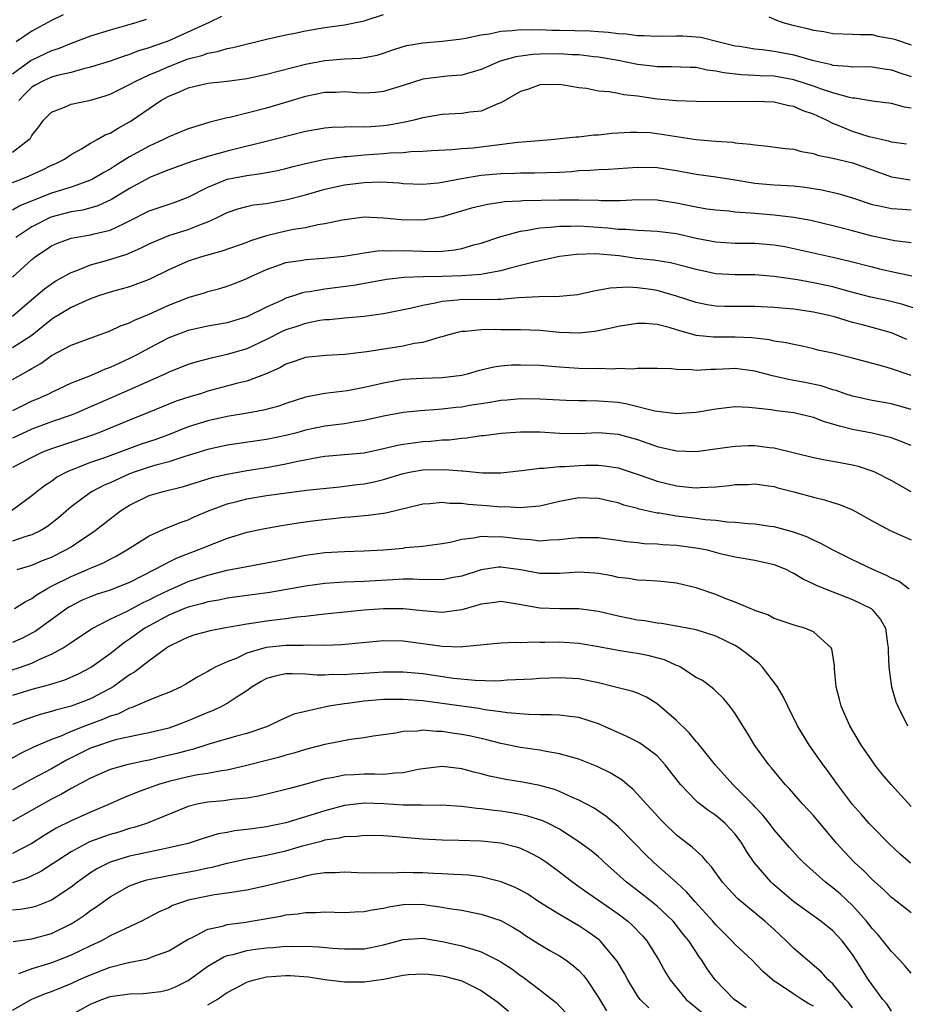
# Model space of a CAD drawing. Units: inches. Extents: x 2595000 to 2598000, y 1533000 to 1536000.
# Drawn here: x 2595280 to 2595370, y 1533696 to 1533797 of the extents above; entities that cross this region are included whole.
import ezdxf

# ---------------------------------------------------------------- set-up
doc = ezdxf.new("R2010")
doc.units = ezdxf.units.IN
doc.header["$MEASUREMENT"] = 0
doc.layers.add('LD25951533_2ft', color=122, linetype='Continuous')

msp = doc.modelspace()

# ---------------------------------------------------------------- linework, layer by layer
at = {"layer": 'LD25951533_2ft'}
for points, elevation in [([(2595279, 1533783.72), (2595280.69, 1533785), (2595280.85, 1533785.15), (2595281, 1533785.43), (2595281.7, 1533786.3), (2595282.18, 1533787), (2595283, 1533787.83), (2595284.32, 1533788.32), (2595285, 1533788.63), (2595287, 1533789.03), (2595288.51, 1533789.49), (2595289, 1533789.66), (2595291, 1533790.63), (2595291.63, 1533791), (2595293, 1533791.63), (2595294.08, 1533792.08), (2595295, 1533792.49), (2595297, 1533793.26), (2595298.38, 1533793.62), (2595299, 1533793.87), (2595299.98, 1533794.02), (2595301, 1533794.34), (2595301.57, 1533794.43), (2595305, 1533795.29), (2595307, 1533795.74), (2595307.9, 1533795.9), (2595309, 1533796.14), (2595310.37, 1533796.37), (2595311, 1533796.49), (2595313, 1533796.77), (2595315, 1533797.17), (2595317, 1533797.81)], 7580), ([(2595284.21, 1533797.79), (2595283, 1533797.19), (2595281, 1533796.11), (2595279.4, 1533795)], 7574), ([(2595300.4, 1533797.6), (2595299.15, 1533797), (2595295, 1533795.1), (2595294.75, 1533795), (2595293.43, 1533794.57), (2595293, 1533794.39), (2595291.92, 1533794.08), (2595291, 1533793.72), (2595290.44, 1533793.56), (2595289, 1533793.05), (2595287, 1533792.42), (2595286.26, 1533792.26), (2595285, 1533791.89), (2595283.58, 1533791.58), (2595283, 1533791.4), (2595282.11, 1533791), (2595281.39, 1533790.61), (2595281, 1533790.36), (2595280.31, 1533789.69), (2595279.67, 1533789)], 7578), ([(2595356.43, 1533797.57), (2595357.23, 1533797.23), (2595357.88, 1533797), (2595358.76, 1533796.76), (2595360.39, 1533796.39), (2595361, 1533796.22), (2595362.07, 1533796.07), (2595363, 1533795.88), (2595365, 1533795.8), (2595365.75, 1533795.75), (2595367, 1533795.75), (2595367.61, 1533795.61), (2595369, 1533795.37), (2595369.29, 1533795.29), (2595371, 1533794.69)], 7580), ([(2595292.69, 1533797.31), (2595291.73, 1533797), (2595290.68, 1533796.68), (2595289, 1533796.21), (2595287, 1533795.59), (2595285, 1533794.85), (2595283.7, 1533794.3), (2595283, 1533794.09), (2595281, 1533793.14), (2595280.91, 1533793.09), (2595279, 1533791.69)], 7576), ([(2595279, 1533780.61), (2595280.01, 1533781), (2595280.71, 1533781.29), (2595282.09, 1533781.91), (2595283, 1533782.39), (2595283.43, 1533782.57), (2595284.32, 1533783), (2595285, 1533783.49), (2595286.06, 1533784.06), (2595287, 1533784.63), (2595287.68, 1533785), (2595288.51, 1533785.49), (2595289, 1533785.67), (2595289.81, 1533786.19), (2595291, 1533786.84), (2595291.26, 1533787), (2595294.2, 1533789), (2595295, 1533789.45), (2595296.11, 1533789.89), (2595297, 1533790.31), (2595297.57, 1533790.43), (2595299, 1533790.78), (2595301, 1533790.99), (2595303, 1533791.25), (2595305, 1533791.7), (2595309, 1533792.73), (2595311, 1533793.12), (2595313, 1533793.28), (2595314.65, 1533793.35), (2595315, 1533793.4), (2595316.35, 1533793.65), (2595317, 1533793.84), (2595317.85, 1533794.15), (2595319, 1533794.52), (2595319.37, 1533794.63), (2595321, 1533794.92), (2595323, 1533795.09), (2595325, 1533795.32), (2595325.38, 1533795.38), (2595327, 1533795.72), (2595327.84, 1533795.84), (2595329, 1533796.1), (2595330.16, 1533796.16), (2595331, 1533796.27), (2595332.23, 1533796.23), (2595333, 1533796.27), (2595334.21, 1533796.21), (2595335, 1533796.22), (2595338.13, 1533796.13), (2595339, 1533796.06), (2595340.01, 1533796.01), (2595341, 1533795.88), (2595341.83, 1533795.83), (2595343, 1533795.66), (2595343.65, 1533795.65), (2595345, 1533795.59), (2595347, 1533795.64), (2595347.63, 1533795.63), (2595349, 1533795.53), (2595349.48, 1533795.48), (2595351.36, 1533795), (2595353, 1533794.62), (2595353.43, 1533794.57), (2595355, 1533794.31), (2595355.76, 1533794.24), (2595357, 1533794.05), (2595359, 1533793.67), (2595360.86, 1533793.14), (2595362.72, 1533792.72), (2595363, 1533792.63), (2595364.54, 1533792.54), (2595365, 1533792.47), (2595366.48, 1533792.48), (2595367, 1533792.46), (2595368.26, 1533792.26), (2595369, 1533792.16), (2595369.85, 1533791.85), (2595371, 1533791.46)], 7582), ([(2595371, 1533788.23), (2595370.32, 1533788.32), (2595369, 1533788.7), (2595367, 1533788.95), (2595365.24, 1533789.24), (2595365, 1533789.25), (2595364.7, 1533789.3), (2595363, 1533789.78), (2595361.84, 1533790.16), (2595361, 1533790.48), (2595359, 1533791.13), (2595357, 1533791.49), (2595355.54, 1533791.54), (2595355, 1533791.58), (2595353.64, 1533791.64), (2595351.84, 1533791.84), (2595351, 1533792.02), (2595350.11, 1533792.11), (2595349, 1533792.37), (2595348.38, 1533792.38), (2595346.47, 1533792.47), (2595345, 1533792.44), (2595344.52, 1533792.52), (2595343, 1533792.68), (2595341, 1533793.09), (2595339, 1533793.44), (2595338.52, 1533793.48), (2595337, 1533793.67), (2595336.3, 1533793.7), (2595335, 1533793.78), (2595333, 1533793.74), (2595332.29, 1533793.71), (2595330.52, 1533793.48), (2595328.95, 1533793.05), (2595327, 1533792.19), (2595325, 1533791.6), (2595323.5, 1533791.5), (2595321, 1533791.2), (2595319, 1533790.55), (2595317, 1533789.93), (2595316.16, 1533789.84), (2595315, 1533789.76), (2595314.21, 1533789.79), (2595313, 1533789.88), (2595312.16, 1533789.84), (2595311, 1533789.82), (2595309, 1533789.43), (2595305, 1533788.24), (2595301.27, 1533787.27), (2595301, 1533787.22), (2595299.22, 1533786.78), (2595297.67, 1533786.33), (2595297, 1533786.1), (2595295, 1533785.28), (2595294.47, 1533785), (2595293, 1533784.35), (2595291, 1533783.23), (2595289.61, 1533782.39), (2595289, 1533781.98), (2595288.36, 1533781.64), (2595287.28, 1533781), (2595287, 1533780.86), (2595285, 1533780.15), (2595283.77, 1533779.77), (2595283, 1533779.51), (2595281.18, 1533778.82), (2595279.77, 1533778.23), (2595279, 1533777.78)], 7584), ([(2595370.54, 1533784.54), (2595369, 1533784.75), (2595368.82, 1533784.82), (2595367.95, 1533785), (2595366.7, 1533785.3), (2595365, 1533785.84), (2595363.54, 1533786.46), (2595363, 1533786.66), (2595362.33, 1533787), (2595361, 1533787.6), (2595359.96, 1533787.96), (2595359, 1533788.39), (2595358.48, 1533788.48), (2595357, 1533788.85), (2595355, 1533788.91), (2595352.86, 1533788.86), (2595349, 1533788.9), (2595347, 1533788.96), (2595345, 1533789.16), (2595343, 1533789.46), (2595341.6, 1533789.6), (2595341, 1533789.73), (2595340.09, 1533789.91), (2595339, 1533789.98), (2595337.77, 1533790.23), (2595337, 1533790.31), (2595335.41, 1533790.59), (2595335, 1533790.64), (2595333, 1533790.6), (2595331.82, 1533790.18), (2595331, 1533789.93), (2595329, 1533788.78), (2595328.68, 1533788.68), (2595327, 1533787.93), (2595325.82, 1533787.82), (2595325, 1533787.67), (2595323, 1533787.58), (2595321, 1533787.25), (2595320.1, 1533787), (2595319.22, 1533786.78), (2595319, 1533786.75), (2595317.53, 1533786.47), (2595317, 1533786.4), (2595315.68, 1533786.32), (2595315, 1533786.27), (2595313.69, 1533786.31), (2595313, 1533786.28), (2595311.75, 1533786.25), (2595311, 1533786.19), (2595309, 1533785.84), (2595305.78, 1533785), (2595301, 1533783.83), (2595299, 1533783.28), (2595297.26, 1533782.74), (2595297, 1533782.64), (2595295, 1533781.92), (2595293.19, 1533781.19), (2595293, 1533781.11), (2595291, 1533779.99), (2595289.14, 1533778.86), (2595287.76, 1533778.24), (2595286.2, 1533777.8), (2595285, 1533777.62), (2595282.93, 1533777.07), (2595281, 1533776.08), (2595279.34, 1533775)], 7586), ([(2595279, 1533770.93), (2595281, 1533772.74), (2595281.33, 1533773), (2595283, 1533774.13), (2595283.6, 1533774.4), (2595285, 1533774.92), (2595285.4, 1533775), (2595287, 1533775.26), (2595287.36, 1533775.36), (2595289, 1533775.74), (2595290.43, 1533776.43), (2595291, 1533776.68), (2595293, 1533777.72), (2595295.45, 1533778.55), (2595297, 1533779.13), (2595299, 1533780.15), (2595301, 1533780.94), (2595303, 1533781.34), (2595304.47, 1533781.53), (2595306.14, 1533781.86), (2595307, 1533782.06), (2595307.74, 1533782.26), (2595309, 1533782.56), (2595311.01, 1533782.99), (2595313, 1533783.26), (2595313.28, 1533783.28), (2595315, 1533783.44), (2595317, 1533783.57), (2595317.65, 1533783.65), (2595319, 1533783.7), (2595319.79, 1533783.79), (2595321, 1533783.82), (2595321.9, 1533783.9), (2595324, 1533784), (2595325, 1533784.09), (2595326.18, 1533784.18), (2595330.73, 1533784.73), (2595332.92, 1533784.92), (2595334.1, 1533785), (2595336.71, 1533785.29), (2595337, 1533785.3), (2595338.52, 1533785.48), (2595339, 1533785.5), (2595340.35, 1533785.65), (2595342.23, 1533785.77), (2595343, 1533785.77), (2595344.28, 1533785.72), (2595345, 1533785.64), (2595349, 1533785), (2595351, 1533784.84), (2595352.74, 1533784.74), (2595353, 1533784.69), (2595354.55, 1533784.55), (2595355, 1533784.46), (2595356.34, 1533784.34), (2595358.1, 1533784.1), (2595359, 1533784.02), (2595359.78, 1533783.78), (2595361, 1533783.57), (2595361.41, 1533783.41), (2595363, 1533783.11), (2595365, 1533782.62), (2595367, 1533781.9), (2595369, 1533781.2), (2595370.9, 1533780.9)], 7588), ([(2595279, 1533766.93), (2595281, 1533768.65), (2595281.44, 1533769), (2595282.27, 1533769.73), (2595283, 1533770.26), (2595283.45, 1533770.55), (2595285, 1533771.39), (2595285.6, 1533771.6), (2595287, 1533772.18), (2595288.64, 1533772.64), (2595290.72, 1533773.28), (2595292.12, 1533773.88), (2595293, 1533774.34), (2595294.52, 1533775), (2595295, 1533775.19), (2595297, 1533775.79), (2595298.36, 1533776.36), (2595299, 1533776.58), (2595299.9, 1533777), (2595301, 1533777.56), (2595302.07, 1533777.93), (2595303, 1533778.17), (2595303.68, 1533778.32), (2595305, 1533778.47), (2595307.14, 1533778.86), (2595309, 1533779.35), (2595311, 1533779.92), (2595313, 1533780.37), (2595315, 1533780.63), (2595316.69, 1533780.69), (2595318.59, 1533780.59), (2595319, 1533780.53), (2595321, 1533780.45), (2595322.59, 1533780.59), (2595323, 1533780.66), (2595324.97, 1533781.03), (2595327, 1533781.36), (2595329, 1533781.55), (2595330.42, 1533781.58), (2595331, 1533781.61), (2595332.41, 1533781.59), (2595335, 1533781.68), (2595336.25, 1533781.75), (2595337, 1533781.83), (2595338.12, 1533781.88), (2595339, 1533781.95), (2595340.01, 1533781.99), (2595343, 1533782.17), (2595345, 1533782.15), (2595347, 1533781.84), (2595349, 1533781.46), (2595351, 1533781.19), (2595353, 1533780.88), (2595354.61, 1533780.61), (2595355, 1533780.55), (2595357, 1533780.38), (2595359, 1533780.26), (2595360.13, 1533780.13), (2595361.87, 1533779.87), (2595363.49, 1533779.49), (2595365, 1533779.03), (2595367, 1533778.36), (2595367.78, 1533778.22), (2595369, 1533777.94), (2595370.11, 1533777.89), (2595371, 1533777.83)], 7590), ([(2595371, 1533774.45), (2595369.34, 1533774.66), (2595367, 1533775.13), (2595365, 1533775.66), (2595363.93, 1533775.93), (2595363, 1533776.19), (2595360.74, 1533776.74), (2595359, 1533777.04), (2595357, 1533777.27), (2595355, 1533777.43), (2595354.51, 1533777.49), (2595353, 1533777.59), (2595352.33, 1533777.67), (2595351, 1533777.78), (2595350.1, 1533777.9), (2595349, 1533778.08), (2595347.65, 1533778.35), (2595347, 1533778.49), (2595345, 1533778.81), (2595343, 1533778.83), (2595341.26, 1533778.74), (2595339.26, 1533778.74), (2595339, 1533778.76), (2595337, 1533778.82), (2595335, 1533778.82), (2595331.27, 1533778.73), (2595331, 1533778.7), (2595329.38, 1533778.62), (2595329, 1533778.56), (2595327.62, 1533778.38), (2595326.01, 1533777.99), (2595323, 1533777.1), (2595321, 1533776.75), (2595318.79, 1533776.79), (2595317, 1533776.98), (2595315, 1533777.06), (2595312.76, 1533776.76), (2595311, 1533776.37), (2595310.27, 1533776.27), (2595309, 1533775.99), (2595307.79, 1533775.79), (2595307, 1533775.63), (2595305, 1533775.14), (2595303.37, 1533774.63), (2595303, 1533774.48), (2595300.43, 1533773.57), (2595298.36, 1533773), (2595297, 1533772.56), (2595295, 1533771.67), (2595293, 1533770.67), (2595291, 1533769.92), (2595289, 1533769.38), (2595287.81, 1533769), (2595287, 1533768.72), (2595286.52, 1533768.52), (2595285, 1533767.82), (2595283.64, 1533767), (2595283.25, 1533766.75), (2595283, 1533766.6), (2595282.13, 1533765.87), (2595281, 1533764.97), (2595279, 1533763.69)], 7592), ([(2595279, 1533760.45), (2595280.64, 1533761.36), (2595281, 1533761.58), (2595281.91, 1533762.09), (2595283, 1533762.91), (2595285, 1533763.97), (2595289, 1533765.42), (2595290.07, 1533765.93), (2595291, 1533766.25), (2595291.49, 1533766.51), (2595293, 1533767.14), (2595295, 1533768.06), (2595296.75, 1533768.75), (2595297, 1533768.84), (2595297.57, 1533769), (2595298.67, 1533769.33), (2595299, 1533769.45), (2595300.22, 1533769.78), (2595301, 1533770.02), (2595301.72, 1533770.28), (2595303, 1533770.8), (2595303.4, 1533771), (2595305, 1533771.71), (2595306.08, 1533772.08), (2595307, 1533772.42), (2595308.68, 1533772.68), (2595309, 1533772.74), (2595310.88, 1533772.88), (2595312.93, 1533773.07), (2595314.64, 1533773.36), (2595315, 1533773.4), (2595316.38, 1533773.62), (2595317, 1533773.65), (2595317.63, 1533773.63), (2595319, 1533773.67), (2595321, 1533773.58), (2595322.44, 1533773.56), (2595323, 1533773.59), (2595324.28, 1533773.72), (2595325, 1533773.87), (2595326.23, 1533774.23), (2595327, 1533774.42), (2595329, 1533775.1), (2595329.13, 1533775.13), (2595331, 1533775.64), (2595331.72, 1533775.72), (2595333, 1533775.97), (2595334.04, 1533776.04), (2595335, 1533776.15), (2595336.15, 1533776.15), (2595337, 1533776.18), (2595339.97, 1533775.97), (2595341, 1533775.83), (2595341.83, 1533775.83), (2595343, 1533775.72), (2595343.71, 1533775.71), (2595345, 1533775.65), (2595347, 1533775.38), (2595349, 1533774.92), (2595351, 1533774.53), (2595353, 1533774.41), (2595355, 1533774.41), (2595357, 1533774.25), (2595358.06, 1533774.06), (2595359, 1533773.87), (2595363, 1533772.98), (2595364.61, 1533772.61), (2595367, 1533771.97), (2595367.78, 1533771.78), (2595369, 1533771.49), (2595371.07, 1533771.07)], 7594), ([(2595371.64, 1533767.64), (2595370.14, 1533768.14), (2595368.53, 1533768.53), (2595366.88, 1533768.88), (2595364.51, 1533769.49), (2595363, 1533769.92), (2595361, 1533770.36), (2595359.36, 1533770.64), (2595357, 1533771.01), (2595355, 1533771.18), (2595353, 1533771.15), (2595351, 1533771.27), (2595349, 1533771.7), (2595347.99, 1533771.99), (2595346.38, 1533772.38), (2595344.65, 1533772.65), (2595342.85, 1533772.85), (2595341.1, 1533773.1), (2595338.69, 1533773.31), (2595336.75, 1533773.25), (2595335, 1533773.03), (2595332.51, 1533772.51), (2595331, 1533772.11), (2595329.82, 1533771.82), (2595329, 1533771.57), (2595327.28, 1533771.28), (2595327, 1533771.21), (2595325, 1533771.05), (2595323, 1533770.98), (2595321.05, 1533770.95), (2595319.1, 1533770.9), (2595317.3, 1533770.7), (2595315.63, 1533770.37), (2595313.93, 1533770.07), (2595311, 1533769.71), (2595309.43, 1533769.43), (2595309, 1533769.38), (2595308.68, 1533769.32), (2595307.76, 1533769), (2595307, 1533768.77), (2595306.54, 1533768.54), (2595305, 1533767.85), (2595303, 1533766.87), (2595301, 1533766.26), (2595299, 1533765.9), (2595297, 1533765.46), (2595295, 1533764.7), (2595293, 1533763.66), (2595291.8, 1533763), (2595291, 1533762.59), (2595289.9, 1533762.1), (2595289, 1533761.68), (2595288.5, 1533761.5), (2595287.37, 1533761), (2595286.73, 1533760.73), (2595285, 1533760.06), (2595283, 1533759.13), (2595282.76, 1533759), (2595281.55, 1533758.45), (2595281, 1533758.22), (2595279, 1533757.24)], 7596), ([(2595370.56, 1533764.56), (2595369.55, 1533765), (2595369, 1533765.22), (2595367, 1533765.79), (2595366.03, 1533766.03), (2595365, 1533766.3), (2595363.15, 1533766.85), (2595362.57, 1533767), (2595361, 1533767.36), (2595359, 1533767.64), (2595357.74, 1533767.74), (2595357, 1533767.82), (2595355, 1533767.94), (2595351.94, 1533767.94), (2595351, 1533767.97), (2595350.11, 1533768.11), (2595349, 1533768.33), (2595347, 1533768.99), (2595345, 1533769.55), (2595344.35, 1533769.65), (2595343, 1533769.82), (2595342.11, 1533769.89), (2595340.2, 1533769.8), (2595338.52, 1533769.48), (2595336.88, 1533769.12), (2595335, 1533768.93), (2595332.91, 1533768.91), (2595330.8, 1533768.8), (2595329, 1533768.64), (2595328.65, 1533768.65), (2595327, 1533768.61), (2595325, 1533768.63), (2595324.57, 1533768.57), (2595323, 1533768.45), (2595322.27, 1533768.27), (2595321, 1533768.04), (2595319.71, 1533767.71), (2595317, 1533767.16), (2595315, 1533766.89), (2595313, 1533766.73), (2595311.43, 1533766.57), (2595311, 1533766.55), (2595310.48, 1533766.48), (2595309, 1533766.2), (2595308.11, 1533765.89), (2595307, 1533765.54), (2595306.63, 1533765.37), (2595305, 1533764.53), (2595303, 1533763.6), (2595301, 1533763.02), (2595299.35, 1533762.65), (2595297.78, 1533762.22), (2595297, 1533761.97), (2595295, 1533761.19), (2595294.61, 1533761), (2595291, 1533759.38), (2595287.94, 1533758.06), (2595287, 1533757.64), (2595285.51, 1533757), (2595285, 1533756.8), (2595283, 1533756.12), (2595281, 1533755.37), (2595279, 1533754.46)], 7598), ([(2595371, 1533760.87), (2595369, 1533761.54), (2595368.21, 1533761.79), (2595365, 1533762.65), (2595363, 1533763.13), (2595361.47, 1533763.47), (2595361, 1533763.6), (2595359.85, 1533763.85), (2595359, 1533764.02), (2595358.21, 1533764.21), (2595357, 1533764.37), (2595356.5, 1533764.5), (2595354.71, 1533764.71), (2595353, 1533764.79), (2595350.77, 1533764.77), (2595349, 1533764.96), (2595347, 1533765.54), (2595346.22, 1533765.78), (2595345, 1533766.09), (2595343.82, 1533766.18), (2595343, 1533766.19), (2595341, 1533765.86), (2595340.31, 1533765.69), (2595338.62, 1533765.38), (2595337, 1533765.21), (2595335, 1533765.26), (2595333, 1533765.45), (2595331, 1533765.54), (2595329, 1533765.54), (2595328.44, 1533765.56), (2595327, 1533765.53), (2595325.37, 1533765.37), (2595325, 1533765.37), (2595324.69, 1533765.31), (2595323.55, 1533765), (2595323, 1533764.83), (2595322.8, 1533764.8), (2595321, 1533764.25), (2595320.13, 1533764.13), (2595319, 1533763.87), (2595315.28, 1533763.28), (2595313.02, 1533763.02), (2595311.08, 1533762.92), (2595309, 1533762.7), (2595307.74, 1533762.26), (2595307, 1533762.01), (2595306.36, 1533761.64), (2595304.98, 1533761.02), (2595303, 1533760.28), (2595302.06, 1533760.06), (2595299, 1533759.24), (2595298.24, 1533759), (2595297.28, 1533758.72), (2595295.78, 1533758.22), (2595295, 1533757.92), (2595292.94, 1533757.06), (2595291, 1533756.29), (2595287.86, 1533755), (2595287, 1533754.68), (2595284.22, 1533753.78), (2595283, 1533753.36), (2595282.09, 1533753), (2595281, 1533752.48), (2595279, 1533751.43)], 7600), ([(2595371, 1533757.39), (2595369, 1533757.96), (2595367, 1533758.31), (2595365, 1533758.76), (2595364.25, 1533759), (2595363.33, 1533759.33), (2595363, 1533759.41), (2595361.79, 1533759.79), (2595360.13, 1533760.13), (2595358.44, 1533760.44), (2595356.82, 1533760.82), (2595355, 1533761.31), (2595353, 1533761.57), (2595352.45, 1533761.55), (2595351, 1533761.48), (2595350.51, 1533761.49), (2595349, 1533761.37), (2595348.56, 1533761.44), (2595347, 1533761.46), (2595346.46, 1533761.54), (2595345, 1533761.58), (2595344.44, 1533761.56), (2595343, 1533761.58), (2595342.48, 1533761.52), (2595341, 1533761.57), (2595340.48, 1533761.52), (2595339, 1533761.56), (2595338.46, 1533761.54), (2595337, 1533761.58), (2595335, 1533761.71), (2595333, 1533761.87), (2595331, 1533761.93), (2595330.09, 1533761.91), (2595329, 1533761.82), (2595328.28, 1533761.72), (2595326.67, 1533761.33), (2595325.55, 1533761), (2595325, 1533760.87), (2595323, 1533760.63), (2595321, 1533760.57), (2595319, 1533760.44), (2595317, 1533760.09), (2595315.79, 1533759.79), (2595315, 1533759.62), (2595313.3, 1533759.3), (2595311, 1533759.01), (2595309, 1533758.64), (2595307, 1533758), (2595306.27, 1533757.73), (2595304.7, 1533757.3), (2595303.05, 1533757), (2595301, 1533756.67), (2595299, 1533756.23), (2595297, 1533755.59), (2595295.15, 1533754.85), (2595293.68, 1533754.32), (2595292.18, 1533753.82), (2595288.44, 1533752.44), (2595287, 1533751.94), (2595285, 1533751.18), (2595284.6, 1533751), (2595283.56, 1533750.44), (2595283, 1533750.02), (2595282.37, 1533749.63), (2595281.55, 1533749), (2595281, 1533748.55), (2595278.9, 1533747)], 7602), ([(2595371, 1533753.69), (2595369.87, 1533754.13), (2595369, 1533754.49), (2595367, 1533754.95), (2595365, 1533755.33), (2595363.66, 1533755.66), (2595363, 1533755.89), (2595362.13, 1533756.13), (2595361, 1533756.56), (2595359.15, 1533757), (2595359, 1533757.03), (2595357.23, 1533757.23), (2595356.66, 1533757.34), (2595354.41, 1533757.59), (2595353, 1533757.65), (2595351, 1533757.42), (2595349, 1533757.07), (2595347, 1533756.95), (2595344.77, 1533757.22), (2595341.94, 1533757.94), (2595341, 1533758.09), (2595339, 1533758.25), (2595337.73, 1533758.27), (2595337, 1533758.26), (2595335.69, 1533758.31), (2595335, 1533758.32), (2595333, 1533758.44), (2595331, 1533758.46), (2595329.66, 1533758.34), (2595329, 1533758.3), (2595327.91, 1533758.09), (2595327, 1533757.97), (2595325.78, 1533757.78), (2595325, 1533757.63), (2595324.42, 1533757.58), (2595323, 1533757.4), (2595322.61, 1533757.39), (2595320.76, 1533757.24), (2595319, 1533757.07), (2595317, 1533756.7), (2595315, 1533756.25), (2595314.13, 1533756.13), (2595313, 1533755.93), (2595311, 1533755.68), (2595309, 1533755.25), (2595308.1, 1533755), (2595307, 1533754.72), (2595305, 1533754.31), (2595301, 1533753.74), (2595299, 1533753.3), (2595297, 1533752.67), (2595296.54, 1533752.54), (2595295, 1533752.03), (2595293.69, 1533751.69), (2595293, 1533751.48), (2595291.57, 1533751), (2595291, 1533750.78), (2595289, 1533749.87), (2595288.38, 1533749.62), (2595287.17, 1533749), (2595287, 1533748.89), (2595285, 1533747.41), (2595283.72, 1533746.28), (2595282.59, 1533745.41), (2595281.91, 1533745), (2595281, 1533744.54), (2595280.38, 1533744.38), (2595279, 1533743.92)], 7604), ([(2595279.47, 1533741), (2595281, 1533741.44), (2595282.08, 1533741.92), (2595283, 1533742.28), (2595284.47, 1533743), (2595285, 1533743.32), (2595286.02, 1533744.02), (2595287, 1533744.67), (2595287.47, 1533745), (2595289, 1533746.2), (2595290.08, 1533747), (2595291, 1533747.58), (2595293, 1533748.57), (2595294.42, 1533749), (2595296.51, 1533749.49), (2595299.56, 1533750.44), (2595301, 1533750.77), (2595303, 1533751.12), (2595305, 1533751.43), (2595307, 1533751.81), (2595308.06, 1533752.06), (2595310.53, 1533752.53), (2595311, 1533752.6), (2595313, 1533752.77), (2595315, 1533752.96), (2595317, 1533753.38), (2595318.29, 1533753.71), (2595319, 1533753.83), (2595320.02, 1533753.98), (2595321, 1533754.1), (2595321.85, 1533754.15), (2595323, 1533754.27), (2595323.71, 1533754.29), (2595325, 1533754.46), (2595325.52, 1533754.48), (2595327, 1533754.71), (2595327.27, 1533754.73), (2595329.03, 1533754.97), (2595331, 1533755.11), (2595333, 1533755.08), (2595335, 1533754.96), (2595337, 1533754.94), (2595339, 1533755.01), (2595341, 1533754.87), (2595343, 1533754.32), (2595345, 1533753.61), (2595347, 1533753.15), (2595349, 1533753.09), (2595350.69, 1533753.31), (2595352.43, 1533753.57), (2595353, 1533753.64), (2595354.32, 1533753.68), (2595355, 1533753.68), (2595356.51, 1533753.49), (2595357, 1533753.44), (2595361, 1533752.46), (2595362.22, 1533752.22), (2595363, 1533752.1), (2595363.92, 1533751.92), (2595365, 1533751.72), (2595365.58, 1533751.58), (2595367.08, 1533751.08), (2595367.26, 1533751), (2595369, 1533750.1), (2595370.99, 1533748.99)], 7606), ([(2595279.2, 1533737), (2595280.29, 1533737.71), (2595281, 1533738.05), (2595281.55, 1533738.45), (2595282.47, 1533739), (2595283, 1533739.28), (2595285, 1533740.29), (2595286.7, 1533741), (2595287, 1533741.14), (2595288.32, 1533741.68), (2595289, 1533742.06), (2595289.63, 1533742.37), (2595290.71, 1533743), (2595291, 1533743.2), (2595293, 1533744.45), (2595294.75, 1533745.25), (2595295, 1533745.34), (2595296.17, 1533745.83), (2595297, 1533746.1), (2595297.62, 1533746.38), (2595299.07, 1533747), (2595301, 1533747.73), (2595301.97, 1533747.97), (2595303, 1533748.24), (2595305, 1533748.58), (2595306.83, 1533748.83), (2595309.11, 1533749.12), (2595312.52, 1533749.48), (2595313, 1533749.52), (2595314.31, 1533749.69), (2595315, 1533749.76), (2595316.03, 1533749.97), (2595317, 1533750.2), (2595319, 1533750.84), (2595319.81, 1533751), (2595321, 1533751.2), (2595323.25, 1533751.25), (2595325, 1533751.1), (2595325.1, 1533751.1), (2595327.11, 1533750.89), (2595329, 1533750.89), (2595331.14, 1533751.14), (2595333, 1533751.39), (2595333.38, 1533751.38), (2595335, 1533751.54), (2595335.54, 1533751.54), (2595337, 1533751.65), (2595337.67, 1533751.67), (2595339, 1533751.68), (2595339.63, 1533751.63), (2595341, 1533751.41), (2595341.32, 1533751.32), (2595343.36, 1533750.64), (2595345, 1533750.06), (2595347, 1533749.57), (2595348.6, 1533749.4), (2595349, 1533749.37), (2595349.41, 1533749.41), (2595351, 1533749.46), (2595352.41, 1533749.59), (2595353, 1533749.69), (2595354.28, 1533749.72), (2595355, 1533749.77), (2595356.42, 1533749.58), (2595357, 1533749.49), (2595357.37, 1533749.37), (2595359, 1533748.95), (2595361, 1533748.39), (2595362.15, 1533748.15), (2595363, 1533747.86), (2595363.67, 1533747.67), (2595365, 1533747.1), (2595367, 1533745.97), (2595368.86, 1533745), (2595371, 1533744.05)], 7608), ([(2595370.8, 1533739), (2595369.78, 1533739.78), (2595369, 1533740.13), (2595368.43, 1533740.43), (2595367.07, 1533741), (2595365, 1533741.99), (2595362.94, 1533743), (2595361.69, 1533743.69), (2595361, 1533743.99), (2595360.34, 1533744.34), (2595358.86, 1533744.86), (2595357, 1533745.37), (2595356.59, 1533745.41), (2595355, 1533745.64), (2595354.33, 1533745.67), (2595353, 1533745.81), (2595352.16, 1533745.84), (2595351, 1533746.01), (2595349.92, 1533746.08), (2595349, 1533746.22), (2595347, 1533746.46), (2595345.24, 1533746.76), (2595345, 1533746.78), (2595343.18, 1533747.18), (2595343, 1533747.25), (2595341.6, 1533747.6), (2595341, 1533747.81), (2595340.02, 1533748.02), (2595339, 1533748.26), (2595337, 1533748.33), (2595335, 1533747.97), (2595333, 1533747.5), (2595331.36, 1533747.36), (2595331, 1533747.31), (2595329.41, 1533747.41), (2595329, 1533747.39), (2595327.53, 1533747.53), (2595325.65, 1533747.65), (2595325, 1533747.75), (2595323.76, 1533747.76), (2595323, 1533747.86), (2595321.72, 1533747.72), (2595321, 1533747.69), (2595317.22, 1533746.78), (2595315.47, 1533746.53), (2595315, 1533746.5), (2595313.65, 1533746.35), (2595313, 1533746.31), (2595310.01, 1533745.99), (2595308.24, 1533745.76), (2595307, 1533745.53), (2595306.53, 1533745.47), (2595304.83, 1533745.17), (2595303, 1533744.8), (2595301, 1533744.19), (2595299.68, 1533743.68), (2595298.06, 1533743), (2595295.83, 1533742.17), (2595295, 1533741.77), (2595293.59, 1533741), (2595291, 1533739.68), (2595289, 1533738.89), (2595287.56, 1533738.44), (2595287, 1533738.22), (2595286.15, 1533737.85), (2595284.83, 1533737.17), (2595284.58, 1533737), (2595281.34, 1533734.66), (2595281, 1533734.47), (2595280.03, 1533733.97), (2595279, 1533733.54)], 7610), ([(2595277.68, 1533730.32), (2595279.83, 1533731), (2595281, 1533731.42), (2595281.82, 1533731.82), (2595283, 1533732.33), (2595284.2, 1533733), (2595284.69, 1533733.31), (2595285, 1533733.54), (2595287.08, 1533734.92), (2595289, 1533735.92), (2595290.74, 1533736.74), (2595292.38, 1533737.62), (2595293, 1533737.89), (2595293.73, 1533738.27), (2595295, 1533738.89), (2595297, 1533739.77), (2595299, 1533740.43), (2595301, 1533740.92), (2595303, 1533741.31), (2595305, 1533741.67), (2595306.1, 1533741.9), (2595309, 1533742.46), (2595311, 1533742.73), (2595313, 1533742.86), (2595315, 1533742.91), (2595317, 1533743.02), (2595319, 1533743.2), (2595319.24, 1533743.24), (2595321, 1533743.38), (2595321.45, 1533743.45), (2595323, 1533743.66), (2595323.8, 1533743.8), (2595325, 1533744.1), (2595326.24, 1533744.24), (2595327, 1533744.42), (2595328.36, 1533744.36), (2595329, 1533744.39), (2595331, 1533744.13), (2595332.08, 1533744.08), (2595333, 1533743.94), (2595334.04, 1533744.04), (2595335, 1533744.06), (2595336.21, 1533744.21), (2595337, 1533744.29), (2595339, 1533744.27), (2595341, 1533743.99), (2595341.86, 1533743.86), (2595343, 1533743.76), (2595343.68, 1533743.68), (2595345, 1533743.63), (2595345.57, 1533743.57), (2595347, 1533743.49), (2595349.2, 1533743.2), (2595350.12, 1533743), (2595351.31, 1533742.69), (2595353, 1533742.29), (2595355, 1533741.97), (2595357, 1533741.52), (2595358.24, 1533741), (2595358.73, 1533740.73), (2595359, 1533740.62), (2595360, 1533740), (2595361, 1533739.55), (2595361.36, 1533739.36), (2595363, 1533738.7), (2595365, 1533737.92), (2595366.9, 1533737), (2595367, 1533736.91), (2595367.88, 1533735.88), (2595368.38, 1533735), (2595368.59, 1533733.41), (2595368.67, 1533733), (2595368.67, 1533732.67), (2595368.73, 1533731), (2595368.99, 1533728.99), (2595369.45, 1533727.45), (2595369.65, 1533727), (2595370.65, 1533725)], 7612), ([(2595371, 1533716.74), (2595368.96, 1533719), (2595368.05, 1533720.05), (2595367.3, 1533721), (2595367, 1533721.42), (2595365.92, 1533723), (2595364.73, 1533725), (2595363.84, 1533727), (2595363.68, 1533727.68), (2595363.33, 1533729), (2595363.17, 1533730.83), (2595363.16, 1533731.16), (2595362.88, 1533732.88), (2595362.82, 1533733), (2595361, 1533734.63), (2595360.13, 1533735), (2595359.23, 1533735.23), (2595357, 1533735.99), (2595356.35, 1533736.35), (2595355, 1533736.8), (2595354.87, 1533736.87), (2595354.54, 1533737), (2595353, 1533737.65), (2595351.97, 1533738.03), (2595351, 1533738.44), (2595349, 1533739.13), (2595347, 1533739.61), (2595345.75, 1533739.75), (2595345, 1533739.81), (2595343.88, 1533739.88), (2595343, 1533739.9), (2595342.07, 1533740.07), (2595341, 1533740.19), (2595340.35, 1533740.35), (2595339, 1533740.61), (2595338.64, 1533740.64), (2595337, 1533740.74), (2595335, 1533740.58), (2595333, 1533740.58), (2595331, 1533740.96), (2595329, 1533741.24), (2595328.77, 1533741.23), (2595327, 1533740.98), (2595325, 1533740.32), (2595324.17, 1533740.17), (2595323, 1533739.93), (2595321.98, 1533739.98), (2595321, 1533739.96), (2595320.01, 1533740.01), (2595319, 1533740), (2595317.96, 1533739.96), (2595315, 1533739.78), (2595313, 1533739.7), (2595311, 1533739.56), (2595309, 1533739.31), (2595305.36, 1533738.64), (2595301, 1533738.06), (2595300.13, 1533737.87), (2595299, 1533737.69), (2595298.48, 1533737.52), (2595297, 1533737.16), (2595296.6, 1533737), (2595295, 1533736.32), (2595293, 1533735.24), (2595292.57, 1533735), (2595291, 1533733.87), (2595290.47, 1533733.53), (2595289, 1533732.38), (2595287.08, 1533731), (2595285.72, 1533730.28), (2595284.33, 1533729.67), (2595283, 1533729.28), (2595282.8, 1533729.2), (2595281, 1533728.71), (2595279, 1533728.09)], 7614), ([(2595370.95, 1533710.95), (2595369.88, 1533711.88), (2595368.69, 1533713), (2595367, 1533714.69), (2595366.72, 1533715), (2595365.93, 1533715.93), (2595365, 1533716.96), (2595363.46, 1533719), (2595362.43, 1533720.43), (2595362, 1533721), (2595360.59, 1533723), (2595359.38, 1533725), (2595358.37, 1533727), (2595357.94, 1533727.94), (2595357.31, 1533729), (2595355.8, 1533731), (2595355.42, 1533731.42), (2595355, 1533731.71), (2595354.3, 1533732.3), (2595353.35, 1533733), (2595353, 1533733.22), (2595351, 1533734.18), (2595349, 1533734.82), (2595347, 1533735.21), (2595345.46, 1533735.46), (2595345, 1533735.51), (2595343.74, 1533735.74), (2595343, 1533735.81), (2595341, 1533736.22), (2595339, 1533736.7), (2595338.74, 1533736.74), (2595336.97, 1533736.97), (2595335, 1533736.97), (2595333, 1533737.05), (2595330.51, 1533737.49), (2595329, 1533737.72), (2595328.38, 1533737.62), (2595327, 1533737.47), (2595326.65, 1533737.35), (2595325, 1533736.89), (2595323, 1533736.59), (2595321, 1533736.76), (2595319, 1533736.98), (2595317, 1533736.98), (2595315, 1533736.84), (2595313, 1533736.64), (2595311, 1533736.42), (2595310.36, 1533736.36), (2595309, 1533736.18), (2595308.11, 1533736.11), (2595307, 1533735.95), (2595305.82, 1533735.82), (2595305, 1533735.71), (2595303.46, 1533735.46), (2595303, 1533735.4), (2595300.66, 1533735), (2595299.26, 1533734.74), (2595297.69, 1533734.31), (2595297, 1533734.09), (2595296.28, 1533733.72), (2595295, 1533733.13), (2595294.8, 1533733), (2595293, 1533731.67), (2595291.49, 1533730.51), (2595291, 1533730.23), (2595289.31, 1533729), (2595289, 1533728.82), (2595287, 1533727.78), (2595285, 1533727.01), (2595283.4, 1533726.6), (2595283, 1533726.46), (2595281.84, 1533726.16), (2595280.34, 1533725.66), (2595279, 1533725.15)], 7616), ([(2595371, 1533705.85), (2595369.59, 1533707), (2595369, 1533707.44), (2595368.2, 1533708.2), (2595367, 1533709.27), (2595366.15, 1533710.15), (2595365.22, 1533711), (2595364.14, 1533712.14), (2595363.38, 1533713), (2595361, 1533715.82), (2595359.9, 1533717), (2595358.54, 1533718.54), (2595358.1, 1533719), (2595356.71, 1533720.71), (2595356.45, 1533721), (2595355.01, 1533723), (2595354.26, 1533724.26), (2595353.76, 1533725), (2595353, 1533726.28), (2595352.45, 1533727), (2595351.8, 1533727.8), (2595351, 1533728.54), (2595350.78, 1533728.78), (2595349.63, 1533729.63), (2595349, 1533729.96), (2595347.41, 1533731), (2595347.14, 1533731.14), (2595347, 1533731.18), (2595345.77, 1533731.77), (2595344.18, 1533732.18), (2595343, 1533732.42), (2595342.49, 1533732.49), (2595341, 1533732.72), (2595339, 1533733.08), (2595337, 1533733.42), (2595335, 1533733.55), (2595333.52, 1533733.52), (2595333, 1533733.54), (2595332.42, 1533733.58), (2595331, 1533733.5), (2595330.46, 1533733.54), (2595329, 1533733.45), (2595325.1, 1533733.1), (2595324.93, 1533733.07), (2595323, 1533733.11), (2595319, 1533733.67), (2595317, 1533733.71), (2595312.7, 1533733.3), (2595311, 1533733.24), (2595309.26, 1533733.26), (2595308.78, 1533733.22), (2595307, 1533733.22), (2595304.99, 1533733.01), (2595303, 1533732.43), (2595301.91, 1533731.91), (2595301, 1533731.56), (2595299.77, 1533731), (2595299.27, 1533730.73), (2595299, 1533730.56), (2595297.98, 1533730.02), (2595296.75, 1533729.25), (2595296.29, 1533729), (2595295, 1533728.42), (2595294.08, 1533728.08), (2595293, 1533727.63), (2595291.57, 1533727), (2595291.16, 1533726.84), (2595291, 1533726.8), (2595289.79, 1533726.21), (2595289, 1533725.98), (2595288.32, 1533725.68), (2595286.48, 1533725), (2595285, 1533724.41), (2595283.94, 1533723.94), (2595283, 1533723.59), (2595281.17, 1533722.83), (2595279.83, 1533722.17), (2595278.55, 1533721.45)], 7618), ([(2595371, 1533699.7), (2595370.4, 1533700.4), (2595369.85, 1533701), (2595369, 1533701.9), (2595367.62, 1533703.62), (2595367, 1533704.27), (2595366.69, 1533704.69), (2595366.44, 1533705), (2595365, 1533706.6), (2595363.77, 1533707.77), (2595363, 1533708.42), (2595362.24, 1533709), (2595359.99, 1533711), (2595359.5, 1533711.5), (2595358.55, 1533712.55), (2595357, 1533714.34), (2595356.51, 1533715), (2595355.84, 1533715.84), (2595355, 1533716.72), (2595354.87, 1533716.87), (2595353, 1533718.77), (2595352.75, 1533719), (2595350.97, 1533720.97), (2595349.2, 1533723.2), (2595349, 1533723.41), (2595348.28, 1533724.28), (2595347, 1533725.55), (2595345, 1533727.26), (2595343.92, 1533727.92), (2595343, 1533728.33), (2595342.53, 1533728.53), (2595341, 1533728.89), (2595340.62, 1533729), (2595339, 1533729.39), (2595337, 1533729.8), (2595335, 1533729.92), (2595333, 1533729.84), (2595332.23, 1533729.77), (2595329.66, 1533729.66), (2595329, 1533729.6), (2595328.42, 1533729.58), (2595326.37, 1533729.63), (2595324.14, 1533729.86), (2595321, 1533730.32), (2595319, 1533730.5), (2595317, 1533730.49), (2595315, 1533730.36), (2595313.71, 1533730.29), (2595313, 1533730.22), (2595311.76, 1533730.24), (2595311, 1533730.2), (2595310.2, 1533730.2), (2595309, 1533730.29), (2595307.66, 1533730.34), (2595307, 1533730.32), (2595305.9, 1533730.1), (2595305, 1533729.83), (2595304.45, 1533729.55), (2595303.54, 1533729), (2595303, 1533728.6), (2595301.9, 1533727.9), (2595301, 1533727.28), (2595300.48, 1533727), (2595299.47, 1533726.53), (2595299, 1533726.38), (2595297, 1533725.52), (2595295.67, 1533725), (2595295, 1533724.77), (2595293, 1533724.29), (2595292.12, 1533724.12), (2595289.56, 1533723.56), (2595289, 1533723.4), (2595287.8, 1533723), (2595287, 1533722.71), (2595284.53, 1533721.47), (2595283, 1533720.61), (2595281, 1533719.55), (2595279, 1533718.46)], 7620), ([(2595369, 1533695.81), (2595368.53, 1533696.53), (2595368.12, 1533697), (2595367, 1533698.5), (2595366.65, 1533699), (2595365.39, 1533701), (2595365, 1533701.59), (2595363.94, 1533703), (2595363, 1533704.03), (2595361.77, 1533705), (2595359, 1533707), (2595356.84, 1533708.84), (2595356.67, 1533709), (2595354.93, 1533711), (2595354.16, 1533712.16), (2595353.68, 1533713), (2595353, 1533713.92), (2595351.98, 1533715), (2595351.45, 1533715.45), (2595351, 1533715.83), (2595350.29, 1533716.29), (2595349.16, 1533717.16), (2595349, 1533717.31), (2595347.38, 1533719), (2595345.84, 1533721), (2595345, 1533721.92), (2595343.57, 1533723), (2595343.23, 1533723.23), (2595343, 1533723.36), (2595341.9, 1533723.9), (2595339, 1533725.19), (2595337, 1533725.85), (2595336.06, 1533725.94), (2595335, 1533726.09), (2595334.14, 1533726.14), (2595333, 1533726.13), (2595331.85, 1533726.15), (2595329.66, 1533726.34), (2595329, 1533726.45), (2595327.35, 1533726.65), (2595326.76, 1533726.76), (2595323, 1533727.3), (2595321, 1533727.55), (2595319, 1533727.7), (2595317, 1533727.7), (2595315, 1533727.53), (2595313.29, 1533727.29), (2595313, 1533727.26), (2595311.4, 1533727), (2595309, 1533726.48), (2595307.81, 1533726.19), (2595306.43, 1533725.57), (2595305.26, 1533725), (2595305, 1533724.91), (2595303, 1533724.22), (2595301.93, 1533723.93), (2595299.11, 1533723.11), (2595297.42, 1533722.58), (2595297, 1533722.49), (2595295.84, 1533722.16), (2595294.21, 1533721.79), (2595293, 1533721.49), (2595292.58, 1533721.42), (2595290.71, 1533721), (2595289, 1533720.53), (2595287, 1533719.65), (2595285, 1533718.57), (2595284.01, 1533717.99), (2595283, 1533717.5), (2595279, 1533715.23)], 7622), ([(2595365, 1533696.14), (2595364.64, 1533696.64), (2595364.3, 1533697), (2595363, 1533698.58), (2595362.51, 1533699), (2595361.81, 1533699.81), (2595360.39, 1533701), (2595359, 1533702.22), (2595358.22, 1533703), (2595357, 1533704.14), (2595356.04, 1533705), (2595353.28, 1533707.28), (2595352.31, 1533708.31), (2595351.71, 1533709), (2595350.58, 1533710.58), (2595350.16, 1533711), (2595349.64, 1533711.64), (2595349, 1533712.19), (2595348.59, 1533712.59), (2595347, 1533713.82), (2595345.74, 1533715), (2595345.37, 1533715.37), (2595344.43, 1533716.43), (2595343.87, 1533717), (2595343, 1533718.02), (2595342.53, 1533718.53), (2595341.93, 1533719), (2595341.43, 1533719.43), (2595340.2, 1533720.2), (2595338.85, 1533720.85), (2595337, 1533721.59), (2595336.22, 1533721.78), (2595335, 1533722.15), (2595333.64, 1533722.36), (2595333, 1533722.5), (2595331, 1533722.79), (2595329, 1533723.19), (2595327.56, 1533723.56), (2595325.93, 1533723.93), (2595325, 1533724.12), (2595324.22, 1533724.22), (2595323, 1533724.43), (2595322.42, 1533724.42), (2595321, 1533724.55), (2595320.46, 1533724.46), (2595319, 1533724.41), (2595318.25, 1533724.25), (2595315.94, 1533723.94), (2595315, 1533723.78), (2595313.61, 1533723.61), (2595311, 1533723.1), (2595309, 1533722.57), (2595307.8, 1533722.2), (2595307, 1533721.99), (2595306.24, 1533721.76), (2595305, 1533721.46), (2595303, 1533720.94), (2595301, 1533720.47), (2595300.4, 1533720.4), (2595299, 1533720.13), (2595297.98, 1533719.98), (2595297, 1533719.79), (2595295, 1533719.31), (2595293.95, 1533719), (2595291.8, 1533718.2), (2595290.37, 1533717.63), (2595288.99, 1533717), (2595287, 1533716.17), (2595285, 1533715.29), (2595283.49, 1533714.51), (2595282.24, 1533713.76), (2595281, 1533712.97), (2595279, 1533711.92)], 7624), ([(2595361, 1533696.31), (2595360.54, 1533696.54), (2595359.82, 1533697), (2595359, 1533697.54), (2595357.33, 1533698.67), (2595357, 1533698.88), (2595355.84, 1533699.84), (2595354.72, 1533701), (2595353, 1533702.62), (2595352.66, 1533703), (2595351, 1533704.64), (2595350.7, 1533705), (2595348.89, 1533707), (2595348.02, 1533708.02), (2595346.98, 1533708.98), (2595344.67, 1533711), (2595343.82, 1533711.82), (2595342.69, 1533713), (2595341, 1533714.69), (2595339.74, 1533715.74), (2595339, 1533716.26), (2595338.56, 1533716.56), (2595337, 1533717.4), (2595336.33, 1533717.67), (2595335, 1533718.28), (2595334.48, 1533718.48), (2595333, 1533718.91), (2595331.23, 1533719.23), (2595329.5, 1533719.5), (2595327.85, 1533719.85), (2595327, 1533720.08), (2595326.25, 1533720.25), (2595325, 1533720.59), (2595323, 1533720.83), (2595321, 1533720.6), (2595320.53, 1533720.53), (2595319, 1533720.19), (2595318.17, 1533720.17), (2595317, 1533720.02), (2595316.06, 1533720.06), (2595315, 1533720.04), (2595313.99, 1533719.99), (2595313, 1533719.96), (2595311.69, 1533719.69), (2595311, 1533719.59), (2595309.03, 1533719.03), (2595307.4, 1533718.6), (2595307, 1533718.48), (2595304.2, 1533717.8), (2595303, 1533717.59), (2595301.45, 1533717.45), (2595300.66, 1533717.33), (2595299, 1533717.19), (2595298.04, 1533717), (2595297, 1533716.73), (2595292.72, 1533715), (2595291.42, 1533714.58), (2595291, 1533714.48), (2595289.88, 1533714.12), (2595289, 1533713.88), (2595288.34, 1533713.65), (2595286.89, 1533713.12), (2595285, 1533712.1), (2595281.91, 1533710.09), (2595280.57, 1533709.43), (2595279, 1533708.94)], 7626), ([(2595354.13, 1533696.13), (2595352.88, 1533697), (2595350.96, 1533699), (2595350.13, 1533700.13), (2595349.58, 1533701), (2595349.33, 1533701.33), (2595348.24, 1533703), (2595347.68, 1533703.68), (2595347, 1533704.56), (2595346.63, 1533705), (2595345, 1533706.54), (2595343.64, 1533707.64), (2595341.85, 1533709), (2595339.62, 1533711), (2595339.31, 1533711.31), (2595339, 1533711.58), (2595338.23, 1533712.23), (2595337, 1533713.14), (2595335, 1533714.41), (2595333.87, 1533715), (2595333.29, 1533715.29), (2595331.77, 1533715.77), (2595331, 1533715.93), (2595330.09, 1533716.09), (2595329, 1533716.25), (2595328.32, 1533716.32), (2595327, 1533716.51), (2595326.53, 1533716.53), (2595325, 1533716.73), (2595322.87, 1533716.87), (2595321, 1533716.86), (2595320.87, 1533716.87), (2595319, 1533716.89), (2595317.03, 1533717.03), (2595315, 1533717.1), (2595313, 1533716.86), (2595311, 1533716.31), (2595309, 1533715.67), (2595307, 1533715.07), (2595305, 1533714.67), (2595303.53, 1533714.47), (2595303, 1533714.39), (2595301.75, 1533714.25), (2595301, 1533714.09), (2595300.06, 1533713.94), (2595298.52, 1533713.48), (2595297, 1533712.97), (2595295, 1533712.5), (2595294.39, 1533712.39), (2595291, 1533711.66), (2595289, 1533711.06), (2595287.63, 1533710.37), (2595287, 1533709.97), (2595285.65, 1533709), (2595285, 1533708.5), (2595283, 1533707.17), (2595281.46, 1533706.54), (2595281, 1533706.41), (2595279.8, 1533706.2), (2595279, 1533706.12)], 7628), ([(2595279.09, 1533702.91), (2595281, 1533703.21), (2595283, 1533703.75), (2595285, 1533704.73), (2595285.45, 1533705), (2595286.38, 1533705.62), (2595287, 1533706.09), (2595287.55, 1533706.45), (2595288.29, 1533707), (2595289, 1533707.51), (2595291, 1533708.62), (2595292, 1533709), (2595292.77, 1533709.23), (2595295, 1533709.69), (2595297.8, 1533710.2), (2595299, 1533710.46), (2595299.46, 1533710.54), (2595301, 1533710.95), (2595303, 1533711.38), (2595305, 1533711.75), (2595307, 1533712.2), (2595308.71, 1533712.71), (2595310.76, 1533713.24), (2595311, 1533713.32), (2595312.48, 1533713.52), (2595313, 1533713.67), (2595314.29, 1533713.71), (2595315, 1533713.82), (2595317, 1533713.76), (2595318.33, 1533713.67), (2595319, 1533713.6), (2595321, 1533713.43), (2595323, 1533713.32), (2595324.7, 1533713.3), (2595327, 1533713.24), (2595329, 1533713.03), (2595330.62, 1533712.62), (2595331, 1533712.49), (2595332.01, 1533712.01), (2595333, 1533711.48), (2595333.71, 1533711), (2595335, 1533710.06), (2595336.37, 1533709), (2595337, 1533708.57), (2595337.9, 1533707.9), (2595339, 1533707.16), (2595341, 1533705.75), (2595341.99, 1533705), (2595342.52, 1533704.52), (2595343.51, 1533703.51), (2595343.95, 1533703), (2595345.19, 1533701), (2595345.83, 1533699.83), (2595346.33, 1533699), (2595347.98, 1533697), (2595349.64, 1533695.64)], 7630), ([(2595344.14, 1533696.14), (2595343.27, 1533697), (2595343, 1533697.38), (2595341.99, 1533699), (2595341.66, 1533699.66), (2595340.92, 1533700.92), (2595339.17, 1533703), (2595339.08, 1533703.08), (2595337.92, 1533703.92), (2595337, 1533704.52), (2595335, 1533705.68), (2595332.89, 1533707), (2595331.76, 1533707.76), (2595331, 1533708.19), (2595330.46, 1533708.46), (2595329.04, 1533709.04), (2595327, 1533709.54), (2595325.7, 1533709.7), (2595325, 1533709.75), (2595324.22, 1533709.78), (2595323, 1533709.85), (2595322.12, 1533709.88), (2595321, 1533709.94), (2595320.03, 1533709.97), (2595319, 1533709.98), (2595317.92, 1533709.92), (2595316.03, 1533709.97), (2595315, 1533709.93), (2595313, 1533710.01), (2595312.05, 1533709.95), (2595311, 1533709.95), (2595309.78, 1533709.78), (2595309, 1533709.61), (2595308.54, 1533709.46), (2595307, 1533709.11), (2595305, 1533708.61), (2595303, 1533708.18), (2595302.06, 1533708.06), (2595301, 1533707.87), (2595299.69, 1533707.69), (2595299, 1533707.57), (2595297, 1533707.14), (2595296.51, 1533707), (2595295.4, 1533706.6), (2595295, 1533706.38), (2595294.04, 1533705.96), (2595292.22, 1533705), (2595289.96, 1533703.96), (2595289, 1533703.49), (2595288.13, 1533703), (2595287.36, 1533702.64), (2595287, 1533702.48), (2595285, 1533701.51), (2595283.72, 1533701), (2595283, 1533700.73), (2595282.6, 1533700.6), (2595281, 1533700.13), (2595279.62, 1533699.62)], 7632), ([(2595279, 1533695.9), (2595280.98, 1533697.02), (2595282.39, 1533697.61), (2595283, 1533697.82), (2595285, 1533698.63), (2595285.8, 1533699), (2595287, 1533699.53), (2595289, 1533700.29), (2595290.75, 1533700.75), (2595292.84, 1533701.16), (2595293.38, 1533701.38), (2595295, 1533701.96), (2595297, 1533703.16), (2595297.28, 1533703.28), (2595299, 1533704.19), (2595300.51, 1533704.51), (2595301, 1533704.67), (2595302.91, 1533704.91), (2595303.45, 1533705), (2595306.47, 1533705.53), (2595307, 1533705.66), (2595308.23, 1533705.77), (2595309, 1533705.9), (2595310.1, 1533705.9), (2595311, 1533705.95), (2595313, 1533705.9), (2595314.05, 1533705.95), (2595315, 1533705.98), (2595315.83, 1533706.17), (2595317, 1533706.35), (2595317.52, 1533706.48), (2595319, 1533706.72), (2595321, 1533706.74), (2595321.32, 1533706.68), (2595323, 1533706.45), (2595323.7, 1533706.3), (2595325, 1533706.12), (2595326.12, 1533705.88), (2595327, 1533705.74), (2595329, 1533705.06), (2595330.32, 1533704.32), (2595331, 1533703.9), (2595331.54, 1533703.54), (2595333, 1533702.63), (2595334.02, 1533702.02), (2595335, 1533701.45), (2595335.68, 1533701), (2595336.44, 1533700.44), (2595337, 1533699.95), (2595337.46, 1533699.46), (2595337.8, 1533699), (2595339, 1533697.19), (2595339.82, 1533695.82)], 7634), ([(2595285, 1533695.43), (2595287, 1533696.52), (2595288.16, 1533697), (2595289, 1533697.3), (2595290.51, 1533697.49), (2595291, 1533697.58), (2595292.4, 1533697.6), (2595293, 1533697.66), (2595294.18, 1533697.82), (2595295, 1533698), (2595295.7, 1533698.3), (2595297, 1533698.94), (2595299, 1533700.39), (2595300.64, 1533701.36), (2595301, 1533701.48), (2595301.6, 1533701.6), (2595303, 1533701.99), (2595303.87, 1533702.13), (2595305, 1533702.28), (2595305.68, 1533702.32), (2595307, 1533702.45), (2595307.58, 1533702.42), (2595309, 1533702.46), (2595310.39, 1533702.39), (2595311.76, 1533702.24), (2595313, 1533702.16), (2595313.84, 1533702.16), (2595315, 1533702.19), (2595315.69, 1533702.31), (2595317, 1533702.6), (2595319, 1533703.14), (2595321, 1533703.26), (2595323, 1533702.93), (2595325, 1533702.47), (2595326.15, 1533702.15), (2595327, 1533701.86), (2595328.7, 1533701), (2595329, 1533700.83), (2595330.12, 1533700.12), (2595331, 1533699.46), (2595331.28, 1533699.28), (2595333, 1533697.99), (2595334.25, 1533697), (2595334.67, 1533696.67), (2595335.64, 1533695.64)], 7636), ([(2595299, 1533696.43), (2595299.95, 1533697), (2595300.58, 1533697.42), (2595301, 1533697.71), (2595301.84, 1533698.16), (2595303, 1533698.75), (2595303.18, 1533698.82), (2595303.78, 1533699), (2595305, 1533699.3), (2595307, 1533699.46), (2595307.44, 1533699.44), (2595309.3, 1533699.3), (2595311, 1533699.04), (2595313, 1533698.8), (2595315, 1533698.79), (2595317, 1533699.08), (2595319, 1533699.49), (2595319.54, 1533699.54), (2595321, 1533699.63), (2595321.58, 1533699.58), (2595323, 1533699.4), (2595323.33, 1533699.33), (2595325, 1533698.89), (2595327, 1533697.9), (2595328.7, 1533696.7), (2595329.8, 1533695.8)], 7638)]:
    msp.add_lwpolyline(points, dxfattribs=dict(at, elevation=elevation))

doc.saveas('drawing.dxf')
